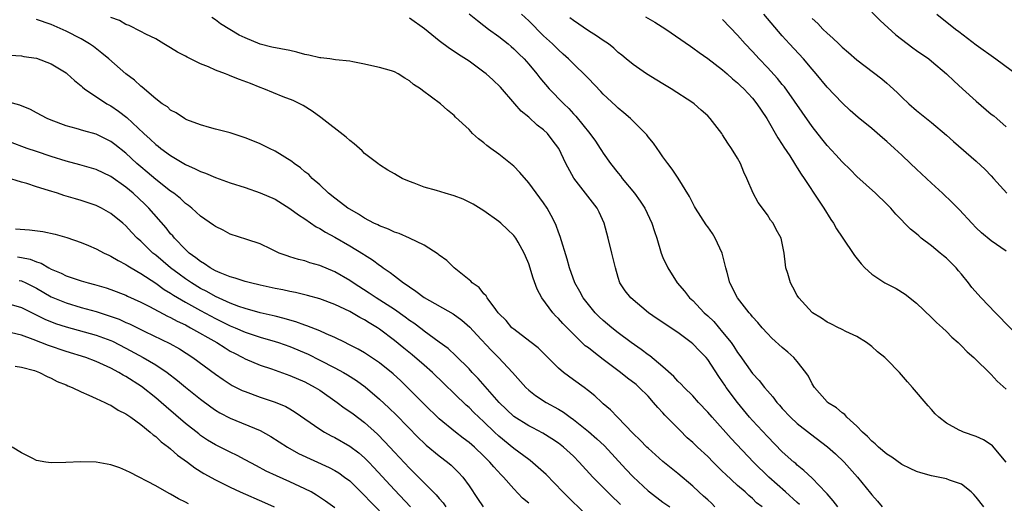
# Model space of a CAD drawing. Units: inches. Extents: x 2568000 to 2571000, y 1509000 to 1512000.
# Drawn here: x 2569561 to 2569693, y 1509479 to 1509544 of the extents above; entities that cross this region are included whole.
import ezdxf

# ---------------------------------------------------------------- set-up
doc = ezdxf.new("R2010")
doc.units = ezdxf.units.IN
doc.header["$MEASUREMENT"] = 0
doc.layers.add('LD25681509_2ft', color=53, linetype='Continuous')

msp = doc.modelspace()

# ---------------------------------------------------------------- linework, layer by layer
at = {"layer": 'LD25681509_2ft'}
for points, elevation in [([(2569653.97, 1509479), (2569653.5, 1509479.5), (2569653, 1509479.93), (2569652.45, 1509480.45), (2569651.8, 1509481), (2569651, 1509481.77), (2569649, 1509483.49), (2569647, 1509485.09), (2569645, 1509486.84), (2569644.83, 1509487), (2569643.95, 1509487.95), (2569643, 1509488.84), (2569640.91, 1509491), (2569639.98, 1509491.98), (2569639, 1509492.82), (2569638.91, 1509492.91), (2569638.79, 1509493), (2569637.86, 1509493.86), (2569637, 1509494.56), (2569636.43, 1509495), (2569635, 1509496.02), (2569633.68, 1509497), (2569633, 1509497.56), (2569630.28, 1509500.28), (2569629.16, 1509501.16), (2569627, 1509502.78), (2569626.75, 1509503), (2569625.96, 1509503.96), (2569625, 1509504.9), (2569624.91, 1509505), (2569624.58, 1509505.42), (2569623.43, 1509507), (2569623.28, 1509507.28), (2569623, 1509507.54), (2569622.37, 1509508.37), (2569621.43, 1509509), (2569621.23, 1509509.23), (2569621, 1509509.4), (2569618.99, 1509511), (2569618.01, 1509512.01), (2569617, 1509512.73), (2569616.86, 1509512.86), (2569615, 1509514.07), (2569613.02, 1509515), (2569611.63, 1509515.63), (2569611, 1509515.79), (2569610.2, 1509516.2), (2569609, 1509516.62), (2569608.76, 1509516.76), (2569608.24, 1509517), (2569607, 1509517.67), (2569606.2, 1509518.2), (2569605, 1509518.85), (2569604.77, 1509519), (2569603.78, 1509519.78), (2569603, 1509520.33), (2569602.15, 1509521), (2569601, 1509522.11), (2569599.99, 1509523), (2569599.51, 1509523.51), (2569599, 1509523.89), (2569598.41, 1509524.41), (2569597.54, 1509525), (2569597.24, 1509525.24), (2569595, 1509526.64), (2569594.24, 1509527), (2569593, 1509527.63), (2569592.01, 1509528.01), (2569591, 1509528.44), (2569589, 1509529.08), (2569587, 1509529.6), (2569586.2, 1509529.8), (2569585, 1509530.15), (2569583.17, 1509530.83), (2569583, 1509530.91), (2569582.84, 1509531), (2569581.76, 1509531.76), (2569581, 1509532.14), (2569580.56, 1509532.56), (2569579.88, 1509533), (2569579, 1509533.67), (2569577.2, 1509535.2), (2569577, 1509535.33), (2569576.14, 1509536.14), (2569575, 1509537), (2569572.71, 1509539), (2569571.78, 1509539.78), (2569570.64, 1509540.64), (2569570.11, 1509541), (2569569, 1509541.67), (2569567, 1509542.71), (2569565, 1509543.59), (2569563, 1509544.29)], 9650), ([(2569660.28, 1509479), (2569659.56, 1509479.56), (2569659, 1509480.12), (2569658.52, 1509480.52), (2569658.01, 1509481), (2569657, 1509481.87), (2569655.36, 1509483.36), (2569655, 1509483.74), (2569654.36, 1509484.36), (2569653.74, 1509485), (2569653, 1509485.73), (2569651.62, 1509487), (2569651, 1509487.61), (2569650.26, 1509488.26), (2569649.26, 1509489.26), (2569647.27, 1509491.27), (2569647, 1509491.58), (2569646.3, 1509492.3), (2569645.74, 1509493), (2569645, 1509493.82), (2569643.83, 1509495), (2569643.39, 1509495.39), (2569642.25, 1509496.25), (2569641.32, 1509497), (2569639, 1509498.75), (2569637.71, 1509499.7), (2569637, 1509500.29), (2569636.59, 1509500.59), (2569635, 1509502.12), (2569633.57, 1509503.57), (2569633, 1509504.23), (2569632.6, 1509504.6), (2569632.24, 1509505), (2569630.78, 1509507), (2569630.14, 1509508.14), (2569629.61, 1509509.61), (2569629, 1509511.56), (2569628.59, 1509512.59), (2569628.39, 1509513), (2569627.57, 1509514.43), (2569627.26, 1509515), (2569627.16, 1509515.16), (2569627, 1509515.35), (2569626.17, 1509516.17), (2569625.25, 1509517), (2569625, 1509517.2), (2569623, 1509518.63), (2569621.56, 1509519.56), (2569620.22, 1509520.22), (2569619, 1509520.67), (2569617.81, 1509521), (2569616.63, 1509521.37), (2569615, 1509521.83), (2569613.65, 1509522.35), (2569613, 1509522.57), (2569612.03, 1509523), (2569611.36, 1509523.36), (2569611, 1509523.59), (2569610.1, 1509524.1), (2569609, 1509524.83), (2569608.77, 1509525), (2569607, 1509526.33), (2569606.67, 1509526.67), (2569605.61, 1509527.61), (2569605, 1509528.05), (2569604.52, 1509528.52), (2569601.15, 1509531.15), (2569599.99, 1509531.99), (2569598.76, 1509532.76), (2569597.41, 1509533.41), (2569596.07, 1509533.93), (2569593.48, 1509535), (2569593, 1509535.18), (2569591.7, 1509535.7), (2569590.24, 1509536.24), (2569589, 1509536.75), (2569588.81, 1509536.81), (2569588.35, 1509537), (2569587, 1509537.51), (2569586.08, 1509537.92), (2569585, 1509538.35), (2569583.22, 1509539.22), (2569583, 1509539.35), (2569581.91, 1509539.91), (2569581, 1509540.49), (2569580.11, 1509541), (2569579, 1509541.68), (2569577.68, 1509542.32), (2569577, 1509542.68), (2569575.46, 1509543.46), (2569575, 1509543.6), (2569574.13, 1509544.13), (2569573, 1509544.55)], 9648), ([(2569665.31, 1509479.31), (2569665, 1509479.57), (2569663.44, 1509481), (2569661.19, 1509483), (2569659.15, 1509485), (2569656.14, 1509488.14), (2569653.6, 1509491), (2569653, 1509491.7), (2569651.78, 1509493), (2569651, 1509493.86), (2569649.85, 1509495), (2569649.44, 1509495.44), (2569649, 1509495.84), (2569648.45, 1509496.45), (2569647, 1509497.76), (2569645.22, 1509499.22), (2569645, 1509499.36), (2569644.07, 1509500.07), (2569642.74, 1509501), (2569641, 1509502.32), (2569640.15, 1509503), (2569639, 1509503.96), (2569638.46, 1509504.46), (2569637.92, 1509505), (2569637, 1509506.09), (2569636.28, 1509507), (2569635.85, 1509507.85), (2569635.19, 1509509), (2569634.48, 1509511), (2569634.17, 1509512.17), (2569633.23, 1509515.23), (2569633, 1509515.79), (2569632.68, 1509516.68), (2569632.55, 1509517), (2569631.99, 1509518.01), (2569631.48, 1509519), (2569631, 1509519.71), (2569629, 1509522.39), (2569627.79, 1509523.79), (2569627, 1509524.62), (2569626.79, 1509524.79), (2569625, 1509526.22), (2569623.92, 1509527), (2569623.4, 1509527.4), (2569623, 1509527.77), (2569622.28, 1509528.28), (2569621.48, 1509529), (2569621, 1509529.54), (2569619.2, 1509531.2), (2569619, 1509531.43), (2569618.12, 1509532.12), (2569617.16, 1509533), (2569614.76, 1509534.76), (2569614.49, 1509535), (2569613.56, 1509535.56), (2569613, 1509536.08), (2569612.41, 1509536.4), (2569611.5, 1509537), (2569611, 1509537.28), (2569610.62, 1509537.38), (2569609, 1509537.86), (2569607.95, 1509538.05), (2569607, 1509538.29), (2569605.41, 1509538.59), (2569605, 1509538.7), (2569603.11, 1509538.89), (2569602.32, 1509539), (2569601.13, 1509539.13), (2569601, 1509539.14), (2569599.51, 1509539.51), (2569599, 1509539.59), (2569597.9, 1509539.9), (2569597, 1509540.1), (2569594.58, 1509540.58), (2569592.98, 1509540.98), (2569591, 1509541.8), (2569590.19, 1509542.19), (2569587.7, 1509543.7), (2569587, 1509544.21), (2569586.53, 1509544.53)], 9646), ([(2569670.45, 1509479), (2569669.83, 1509479.83), (2569669, 1509480.75), (2569668.89, 1509480.89), (2569667, 1509482.84), (2569665.89, 1509483.89), (2569665, 1509484.58), (2569664.79, 1509484.79), (2569664.54, 1509485), (2569663, 1509486.38), (2569661, 1509488.44), (2569659, 1509490.58), (2569658.62, 1509491), (2569656.98, 1509492.98), (2569655.47, 1509495), (2569655.28, 1509495.28), (2569655, 1509495.74), (2569654.48, 1509496.48), (2569653, 1509498.75), (2569652.79, 1509499), (2569651.89, 1509499.89), (2569651, 1509500.83), (2569650.79, 1509501), (2569649, 1509502.34), (2569646.2, 1509504.2), (2569645.06, 1509505), (2569642.67, 1509507), (2569641.95, 1509507.95), (2569641.23, 1509509), (2569641, 1509509.71), (2569640.62, 1509511), (2569640.16, 1509513), (2569639.64, 1509515), (2569639.1, 1509517), (2569638.46, 1509518.47), (2569638.2, 1509519), (2569635.03, 1509523.03), (2569633.98, 1509525), (2569633.05, 1509527), (2569632.15, 1509528.15), (2569631.52, 1509529), (2569631, 1509529.5), (2569630.14, 1509530.14), (2569629, 1509531.19), (2569627.99, 1509531.99), (2569627.15, 1509533), (2569625.21, 1509535.21), (2569624.2, 1509536.2), (2569623.29, 1509537), (2569623, 1509537.24), (2569621, 1509538.7), (2569619.59, 1509539.59), (2569619, 1509540), (2569618.39, 1509540.39), (2569617, 1509541.4), (2569615.03, 1509543.03), (2569613, 1509544.44)], 9644), ([(2569621, 1509545.05), (2569622.13, 1509544.13), (2569623, 1509543.49), (2569623.62, 1509543), (2569625, 1509541.98), (2569626.23, 1509541), (2569626.64, 1509540.64), (2569627, 1509540.35), (2569627.67, 1509539.67), (2569628.38, 1509539), (2569629, 1509538.31), (2569630.08, 1509537), (2569630.48, 1509536.48), (2569631.75, 1509535), (2569633.7, 1509533), (2569634.36, 1509532.36), (2569635, 1509531.65), (2569635.33, 1509531.33), (2569637.2, 1509529), (2569637.96, 1509527.96), (2569638.6, 1509527), (2569638.74, 1509526.74), (2569639, 1509526.35), (2569639.96, 1509525), (2569641, 1509523.68), (2569641.31, 1509523.32), (2569641.54, 1509523), (2569643.17, 1509521), (2569643.94, 1509519.94), (2569644.56, 1509519), (2569645.52, 1509517), (2569645.86, 1509515.86), (2569646.17, 1509515), (2569646.78, 1509513), (2569647, 1509512.41), (2569647.66, 1509511), (2569648.89, 1509509), (2569649.9, 1509507.9), (2569650.56, 1509507), (2569651, 1509506.62), (2569652.54, 1509505), (2569653, 1509504.59), (2569653.81, 1509503.81), (2569655, 1509502.42), (2569656.13, 1509501), (2569656.49, 1509500.49), (2569657, 1509499.67), (2569657.29, 1509499.29), (2569659, 1509496.87), (2569659.91, 1509495.91), (2569660.6, 1509495), (2569661, 1509494.52), (2569661.73, 1509493.73), (2569662.27, 1509493), (2569662.63, 1509492.63), (2569663, 1509492.19), (2569664.11, 1509491), (2569665, 1509490.18), (2569666.76, 1509488.77), (2569669.06, 1509487.06), (2569670.12, 1509486.12), (2569671.27, 1509485), (2569673.07, 1509483), (2569674.83, 1509480.83), (2569675, 1509480.59), (2569675.77, 1509479.77), (2569676.38, 1509479)], 9642), ([(2569690.03, 1509479), (2569689, 1509480.32), (2569688.67, 1509480.67), (2569688.3, 1509481), (2569687, 1509482.02), (2569685.42, 1509482.58), (2569685, 1509482.75), (2569683, 1509483.17), (2569681.56, 1509483.56), (2569681, 1509483.74), (2569680.13, 1509484.13), (2569679, 1509484.69), (2569677.67, 1509485.67), (2569677, 1509486.08), (2569675.89, 1509487), (2569675.46, 1509487.46), (2569675, 1509487.81), (2569674.43, 1509488.43), (2569673.76, 1509489), (2569673, 1509489.81), (2569671.66, 1509491), (2569671.36, 1509491.36), (2569671, 1509491.58), (2569670.27, 1509492.27), (2569669.06, 1509493), (2569669, 1509493.06), (2569667.31, 1509495), (2569667, 1509495.49), (2569666.49, 1509496.49), (2569666.14, 1509497), (2569665, 1509498.48), (2569664.54, 1509499), (2569663.72, 1509499.72), (2569663, 1509500.34), (2569661.61, 1509501.61), (2569661, 1509502.21), (2569660.29, 1509503), (2569659.7, 1509503.7), (2569659, 1509504.46), (2569658.77, 1509504.77), (2569658.55, 1509505), (2569656.99, 1509507), (2569655.97, 1509509), (2569655.62, 1509510.38), (2569655.44, 1509511), (2569654.95, 1509513), (2569654, 1509515), (2569653.63, 1509515.63), (2569653, 1509516.52), (2569652.78, 1509516.78), (2569651.36, 1509519), (2569651.24, 1509519.24), (2569651, 1509519.67), (2569650.55, 1509520.55), (2569649.03, 1509523.03), (2569648.24, 1509524.24), (2569647.65, 1509525), (2569647, 1509525.9), (2569646.55, 1509526.55), (2569646.21, 1509527), (2569645.71, 1509527.71), (2569645, 1509528.58), (2569644.82, 1509528.82), (2569642.66, 1509531), (2569641.77, 1509531.77), (2569641, 1509532.4), (2569640.7, 1509532.7), (2569639, 1509534.27), (2569638.65, 1509534.65), (2569637, 1509536.37), (2569636.7, 1509536.7), (2569635, 1509538.34), (2569634.35, 1509539), (2569633.64, 1509539.64), (2569633, 1509540.19), (2569632.61, 1509540.61), (2569632.2, 1509541), (2569631, 1509542.1), (2569629, 1509544.08), (2569628.03, 1509545)], 9640), ([(2569693, 1509485), (2569691.18, 1509487.18), (2569691, 1509487.32), (2569689.97, 1509487.97), (2569689, 1509488.41), (2569687.27, 1509489), (2569687, 1509489.12), (2569686.71, 1509489.29), (2569685, 1509490.2), (2569683.96, 1509491), (2569683.48, 1509491.48), (2569683, 1509492.03), (2569682.53, 1509492.53), (2569680.47, 1509495), (2569679.76, 1509495.76), (2569678.71, 1509497), (2569677, 1509498.75), (2569676.73, 1509499), (2569675.78, 1509499.78), (2569675, 1509500.5), (2569674.28, 1509501), (2569673, 1509501.81), (2569671.51, 1509502.49), (2569671, 1509502.75), (2569670.85, 1509502.85), (2569670.51, 1509503), (2569669.5, 1509503.5), (2569669, 1509503.74), (2569668.27, 1509504.27), (2569667.06, 1509505), (2569667, 1509505.05), (2569665.21, 1509507), (2569665, 1509507.33), (2569664.42, 1509508.42), (2569664.09, 1509509), (2569663.73, 1509510.27), (2569663.49, 1509511), (2569663.42, 1509511.42), (2569663.25, 1509513), (2569663, 1509514.34), (2569662.85, 1509515), (2569662.16, 1509516.16), (2569661.77, 1509517), (2569661.42, 1509517.42), (2569661, 1509518.1), (2569659.75, 1509519.75), (2569659.1, 1509521), (2569658.24, 1509523), (2569657.84, 1509523.84), (2569657.38, 1509525), (2569657, 1509525.69), (2569656.19, 1509527), (2569655.69, 1509527.69), (2569655, 1509528.82), (2569654.87, 1509529), (2569653.34, 1509531), (2569653, 1509531.35), (2569652.14, 1509532.14), (2569651.17, 1509533), (2569651, 1509533.12), (2569648.08, 1509535), (2569647, 1509535.64), (2569646.16, 1509536.16), (2569644.77, 1509537), (2569643, 1509538.24), (2569642.07, 1509539), (2569641.5, 1509539.5), (2569641, 1509539.87), (2569640.43, 1509540.43), (2569639.69, 1509541), (2569639, 1509541.46), (2569638.1, 1509542.1), (2569637, 1509542.76), (2569635, 1509544.13), (2569634.51, 1509544.51)], 9638), ([(2569644.65, 1509544.65), (2569645.92, 1509543.92), (2569647.4, 1509543), (2569650.68, 1509540.68), (2569651, 1509540.49), (2569651.84, 1509539.84), (2569653, 1509539.07), (2569655, 1509537.52), (2569655.6, 1509537), (2569656.33, 1509536.33), (2569657, 1509535.78), (2569657.39, 1509535.39), (2569657.82, 1509535), (2569659, 1509533.73), (2569659.6, 1509533), (2569660.15, 1509532.15), (2569660.93, 1509531), (2569662.41, 1509528.41), (2569663, 1509527.51), (2569663.19, 1509527.19), (2569664, 1509526), (2569664.64, 1509525), (2569664.77, 1509524.76), (2569665, 1509524.42), (2569665.54, 1509523.54), (2569665.95, 1509523), (2569667.94, 1509519.94), (2569668.57, 1509519), (2569669.49, 1509517.49), (2569669.84, 1509517), (2569670.25, 1509516.25), (2569671, 1509515.1), (2569672.68, 1509512.68), (2569673.55, 1509511.55), (2569674.06, 1509511), (2569675, 1509510.16), (2569676.75, 1509509), (2569677, 1509508.86), (2569678.25, 1509508.25), (2569679.48, 1509507.48), (2569681, 1509506.27), (2569683, 1509504.38), (2569683.69, 1509503.69), (2569684.46, 1509503), (2569685, 1509502.49), (2569685.74, 1509501.74), (2569686.57, 1509501), (2569687, 1509500.59), (2569687.78, 1509499.78), (2569688.67, 1509499), (2569691, 1509496.72), (2569691.82, 1509495.82), (2569693, 1509494.78)], 9636), ([(2569697.42, 1509499), (2569691.56, 1509505), (2569689.65, 1509507), (2569688.4, 1509508.4), (2569687.94, 1509509), (2569687, 1509510.17), (2569686.62, 1509510.61), (2569686.31, 1509511), (2569685, 1509512.29), (2569684.61, 1509512.61), (2569684.17, 1509513), (2569683, 1509513.95), (2569681.63, 1509515), (2569681.28, 1509515.28), (2569681, 1509515.55), (2569680.19, 1509516.19), (2569678.21, 1509518.21), (2569677.53, 1509519), (2569677, 1509519.54), (2569675.48, 1509521), (2569673, 1509523.25), (2569672.14, 1509524.14), (2569671, 1509525.22), (2569670.16, 1509526.16), (2569669, 1509527.4), (2569668.28, 1509528.28), (2569667, 1509529.93), (2569663.27, 1509535.27), (2569663, 1509535.57), (2569662.36, 1509536.36), (2569661, 1509537.85), (2569659.88, 1509539), (2569659, 1509539.97), (2569658.01, 1509541), (2569657, 1509542.18), (2569655, 1509544.27)], 9634), ([(2569693, 1509513.26), (2569691, 1509514.63), (2569689.72, 1509515.72), (2569689, 1509516.39), (2569688.41, 1509517), (2569686.76, 1509518.76), (2569685.77, 1509519.77), (2569684.47, 1509521), (2569683, 1509522.34), (2569682.32, 1509523), (2569681, 1509524.21), (2569680.2, 1509525), (2569679, 1509526.11), (2569678.53, 1509526.53), (2569678.05, 1509527), (2569677, 1509527.94), (2569676.41, 1509528.41), (2569675, 1509529.68), (2569673.17, 1509531.17), (2569672.1, 1509532.1), (2569671, 1509533.12), (2569669, 1509535.23), (2569667.53, 1509537), (2569667, 1509537.6), (2569665.82, 1509539), (2569663.97, 1509541), (2569663, 1509542.09), (2569660.53, 1509545)], 9632), ([(2569667, 1509544.41), (2569667.74, 1509543.74), (2569668.43, 1509543), (2569669, 1509542.44), (2569669.79, 1509541.79), (2569670.57, 1509541), (2569671, 1509540.58), (2569671.87, 1509539.87), (2569673, 1509538.86), (2569676.32, 1509536.32), (2569677, 1509535.73), (2569677.4, 1509535.4), (2569678.45, 1509534.45), (2569679, 1509533.87), (2569679.96, 1509533), (2569681, 1509532.08), (2569683, 1509530.47), (2569685, 1509528.76), (2569685.93, 1509527.93), (2569689, 1509525.29), (2569690.17, 1509524.17), (2569691, 1509523.35), (2569691.33, 1509523), (2569693.1, 1509521)], 9630), ([(2569675, 1509545.26), (2569676.13, 1509544.13), (2569678.21, 1509542.21), (2569680.48, 1509540.48), (2569681, 1509540.14), (2569682.62, 1509539), (2569683, 1509538.71), (2569685, 1509537), (2569686.02, 1509536.02), (2569687.17, 1509535), (2569689, 1509533.33), (2569691, 1509531.61), (2569691.35, 1509531.35), (2569691.75, 1509531), (2569693, 1509529.88)], 9628), ([(2569683.71, 1509545), (2569686.23, 1509543), (2569686.68, 1509542.68), (2569689, 1509540.87), (2569691.61, 1509539), (2569694.71, 1509536.71)], 9626), ([(2569559.51, 1509539.51), (2569561, 1509539.42), (2569561.34, 1509539.34), (2569563, 1509539.09), (2569565, 1509538.33), (2569567, 1509537.11), (2569567.14, 1509537), (2569568.09, 1509536.09), (2569569, 1509535.39), (2569569.2, 1509535.2), (2569569.47, 1509535), (2569572.45, 1509533), (2569573, 1509532.7), (2569574.01, 1509532.01), (2569575.13, 1509531.13), (2569577.41, 1509529), (2569578.26, 1509528.26), (2569579, 1509527.53), (2569579.31, 1509527.31), (2569579.68, 1509527), (2569581, 1509526.04), (2569581.67, 1509525.67), (2569583, 1509524.84), (2569584.28, 1509524.28), (2569585, 1509523.91), (2569585.68, 1509523.68), (2569587, 1509523.13), (2569589, 1509522.42), (2569591, 1509521.76), (2569593, 1509521.08), (2569595, 1509520.2), (2569597, 1509518.96), (2569598.12, 1509518.12), (2569599, 1509517.56), (2569600.51, 1509516.51), (2569601, 1509516.27), (2569601.77, 1509515.77), (2569603, 1509515.12), (2569605, 1509513.98), (2569606.85, 1509512.85), (2569607, 1509512.74), (2569608.07, 1509512.07), (2569609, 1509511.36), (2569609.22, 1509511.22), (2569609.51, 1509511), (2569610.41, 1509510.41), (2569611, 1509509.93), (2569612.2, 1509509), (2569612.69, 1509508.69), (2569613, 1509508.45), (2569613.89, 1509507.89), (2569615, 1509507.04), (2569618.86, 1509504.86), (2569620.02, 1509504.02), (2569621.09, 1509503.09), (2569622.04, 1509502.04), (2569623.97, 1509499.97), (2569624.95, 1509499), (2569626.83, 1509497), (2569628.62, 1509495), (2569629, 1509494.65), (2569629.93, 1509493.93), (2569631.36, 1509493), (2569633, 1509492.09), (2569633.67, 1509491.67), (2569634.56, 1509491), (2569635, 1509490.7), (2569637, 1509489.1), (2569638.12, 1509488.12), (2569639.16, 1509487.16), (2569642.04, 1509484.04), (2569643, 1509483.04), (2569645, 1509481.16), (2569645.19, 1509481), (2569647, 1509479.65), (2569647.92, 1509479)], 9652), ([(2569641.32, 1509479.32), (2569641, 1509479.63), (2569640.28, 1509480.28), (2569637.59, 1509483), (2569635.77, 1509485), (2569635, 1509485.77), (2569633.66, 1509487), (2569633, 1509487.51), (2569632.12, 1509488.12), (2569630.88, 1509488.88), (2569629.57, 1509489.57), (2569629, 1509489.85), (2569627, 1509491.12), (2569625.02, 1509493), (2569622.21, 1509496.21), (2569621.44, 1509497), (2569621, 1509497.47), (2569619.21, 1509499.21), (2569618.19, 1509500.19), (2569617, 1509501.07), (2569615, 1509502.53), (2569614.74, 1509502.74), (2569613.59, 1509503.59), (2569613, 1509503.98), (2569612.42, 1509504.42), (2569611, 1509505.42), (2569608.53, 1509507), (2569607.63, 1509507.63), (2569605.48, 1509509), (2569605, 1509509.34), (2569603, 1509510.48), (2569601, 1509511.32), (2569599.68, 1509511.68), (2569599, 1509511.93), (2569598.12, 1509512.12), (2569597, 1509512.5), (2569596.6, 1509512.6), (2569595.54, 1509513), (2569594.47, 1509513.53), (2569593, 1509514.22), (2569591.21, 1509514.79), (2569589, 1509515.52), (2569588.04, 1509516.04), (2569587, 1509516.54), (2569586.75, 1509516.75), (2569585, 1509517.94), (2569583.85, 1509519), (2569583.38, 1509519.38), (2569583, 1509519.63), (2569582.31, 1509520.31), (2569581.42, 1509521), (2569581, 1509521.3), (2569579, 1509522.85), (2569577.84, 1509523.84), (2569577, 1509524.53), (2569576.46, 1509525), (2569575, 1509526.37), (2569573.54, 1509527.54), (2569573, 1509527.95), (2569571, 1509528.9), (2569569.35, 1509529.35), (2569568.34, 1509529.66), (2569567, 1509530.04), (2569565, 1509530.78), (2569564.46, 1509531), (2569563, 1509531.79), (2569562.21, 1509532.21), (2569560.8, 1509532.8), (2569559, 1509533.3)], 9654), ([(2569637, 1509477.64), (2569633.57, 1509481), (2569631.32, 1509483.32), (2569630.28, 1509484.28), (2569629.2, 1509485.2), (2569629, 1509485.33), (2569627, 1509486.82), (2569625, 1509488.46), (2569624.41, 1509489), (2569623, 1509490.37), (2569622.31, 1509491), (2569621.64, 1509491.64), (2569621, 1509492.3), (2569620.62, 1509492.62), (2569616.09, 1509497), (2569615, 1509497.96), (2569613.37, 1509499.37), (2569612.25, 1509500.25), (2569611, 1509501.3), (2569609, 1509502.81), (2569608.72, 1509503), (2569607.63, 1509503.63), (2569607, 1509504.05), (2569606.37, 1509504.37), (2569605, 1509505.17), (2569603, 1509506.1), (2569601, 1509506.85), (2569599.33, 1509507.33), (2569597.72, 1509507.72), (2569597, 1509507.85), (2569596.06, 1509508.06), (2569595, 1509508.26), (2569593, 1509508.69), (2569591.71, 1509509), (2569591, 1509509.19), (2569589.65, 1509509.65), (2569589, 1509509.82), (2569587.66, 1509510.34), (2569587, 1509510.63), (2569586.32, 1509511), (2569585.54, 1509511.54), (2569585, 1509511.85), (2569584.37, 1509512.37), (2569583.49, 1509513), (2569583, 1509513.45), (2569581.51, 1509515), (2569581.28, 1509515.28), (2569581, 1509515.59), (2569580.38, 1509516.38), (2569578.07, 1509519), (2569577.53, 1509519.53), (2569575.96, 1509521), (2569575, 1509521.82), (2569573, 1509523.25), (2569571, 1509524.18), (2569568.82, 1509524.82), (2569567, 1509525.32), (2569565, 1509525.93), (2569563, 1509526.58), (2569561.77, 1509527), (2569557, 1509528.76)], 9656), ([(2569629, 1509479.48), (2569628.18, 1509480.18), (2569627, 1509481.4), (2569625.6, 1509483), (2569625.3, 1509483.3), (2569624.34, 1509484.34), (2569623.81, 1509485), (2569623, 1509485.8), (2569621.73, 1509487), (2569621, 1509487.63), (2569620.21, 1509488.21), (2569619.19, 1509489), (2569617, 1509490.8), (2569615, 1509492.74), (2569613.89, 1509493.89), (2569612.76, 1509495), (2569611.86, 1509495.86), (2569610.81, 1509496.81), (2569609, 1509498.27), (2569607.38, 1509499.38), (2569607, 1509499.62), (2569606.13, 1509500.13), (2569604.81, 1509500.81), (2569604.39, 1509501), (2569603, 1509501.69), (2569601.83, 1509502.17), (2569601, 1509502.56), (2569599.26, 1509503.26), (2569599, 1509503.33), (2569597.79, 1509503.79), (2569597, 1509504), (2569596.24, 1509504.24), (2569595, 1509504.53), (2569594.63, 1509504.63), (2569593, 1509505), (2569591, 1509505.57), (2569590.15, 1509505.85), (2569589, 1509506.28), (2569587, 1509507.17), (2569585.84, 1509507.84), (2569585, 1509508.26), (2569583.8, 1509509), (2569583, 1509509.53), (2569582.15, 1509510.15), (2569580.99, 1509511), (2569579, 1509512.69), (2569578.6, 1509513), (2569577, 1509514.58), (2569576.52, 1509515), (2569575.77, 1509515.77), (2569575, 1509516.64), (2569574.58, 1509517), (2569573, 1509518.31), (2569571.75, 1509519), (2569571, 1509519.37), (2569569, 1509520.03), (2569568.24, 1509520.24), (2569567, 1509520.63), (2569566.7, 1509520.7), (2569565.83, 1509521), (2569564.62, 1509521.38), (2569563, 1509521.85), (2569561.71, 1509522.29), (2569561, 1509522.48), (2569559, 1509523.1)], 9658), ([(2569560.22, 1509516.22), (2569562.1, 1509516.1), (2569563.88, 1509515.88), (2569565.52, 1509515.52), (2569567.07, 1509515.07), (2569569, 1509514.4), (2569570, 1509514), (2569571, 1509513.58), (2569572.08, 1509513), (2569572.71, 1509512.7), (2569573, 1509512.59), (2569573.98, 1509511.98), (2569575, 1509511.47), (2569575.27, 1509511.27), (2569575.71, 1509511), (2569577, 1509510.25), (2569579, 1509508.94), (2569580.13, 1509508.13), (2569581, 1509507.63), (2569581.37, 1509507.37), (2569583, 1509506.42), (2569585, 1509505.3), (2569587, 1509504.22), (2569589, 1509503.25), (2569589.64, 1509503), (2569591, 1509502.41), (2569593, 1509501.73), (2569595, 1509501.15), (2569595.47, 1509501), (2569597, 1509500.46), (2569599.43, 1509499.43), (2569601, 1509498.66), (2569603, 1509497.64), (2569604.17, 1509497), (2569604.69, 1509496.69), (2569605.91, 1509495.91), (2569607.06, 1509495.06), (2569609, 1509493.42), (2569610.27, 1509492.27), (2569611.29, 1509491.29), (2569614.24, 1509488.24), (2569615, 1509487.51), (2569615.27, 1509487.27), (2569617, 1509485.83), (2569618.11, 1509485), (2569618.6, 1509484.6), (2569619.6, 1509483.61), (2569620.15, 1509483), (2569621, 1509481.81), (2569622.14, 1509480.14), (2569622.89, 1509479)], 9660), ([(2569560.49, 1509512.49), (2569561, 1509512.41), (2569562.17, 1509512.17), (2569563, 1509511.83), (2569563.64, 1509511.64), (2569564.69, 1509511), (2569565, 1509510.84), (2569566.31, 1509510.31), (2569567, 1509509.95), (2569568.6, 1509509.4), (2569569, 1509509.28), (2569569.94, 1509509), (2569570.79, 1509508.79), (2569572.34, 1509508.34), (2569573, 1509508.12), (2569575, 1509507.35), (2569575.23, 1509507.23), (2569577, 1509506.43), (2569578.15, 1509505.85), (2569580.56, 1509504.56), (2569581, 1509504.36), (2569581.87, 1509503.87), (2569583, 1509503.36), (2569583.23, 1509503.23), (2569583.68, 1509503), (2569587.18, 1509501), (2569588.29, 1509500.29), (2569589, 1509499.87), (2569589.57, 1509499.57), (2569590.7, 1509499), (2569591, 1509498.83), (2569593, 1509497.98), (2569594.53, 1509497.47), (2569597, 1509496.61), (2569599, 1509495.74), (2569600.39, 1509495), (2569601, 1509494.61), (2569603.31, 1509493), (2569604.27, 1509492.27), (2569605, 1509491.79), (2569605.45, 1509491.45), (2569607, 1509490.3), (2569608.74, 1509488.74), (2569609.73, 1509487.73), (2569611, 1509486.33), (2569613, 1509484.19), (2569613.62, 1509483.62), (2569616.18, 1509481), (2569616.6, 1509480.6), (2569617, 1509480.1), (2569617.53, 1509479.53), (2569617.9, 1509479)], 9662), ([(2569560.68, 1509509.32), (2569561, 1509509.27), (2569561.59, 1509509), (2569563, 1509508.28), (2569565, 1509507.15), (2569567, 1509506.32), (2569569, 1509505.71), (2569571, 1509505.15), (2569572.64, 1509504.64), (2569574.12, 1509504.12), (2569575, 1509503.71), (2569575.5, 1509503.5), (2569577.52, 1509502.48), (2569580.89, 1509500.89), (2569582.18, 1509500.18), (2569583.99, 1509499), (2569587, 1509496.77), (2569588.04, 1509496.04), (2569589, 1509495.42), (2569589.27, 1509495.27), (2569590.6, 1509494.6), (2569591, 1509494.43), (2569593, 1509493.71), (2569595, 1509493.04), (2569596.43, 1509492.43), (2569597, 1509492.11), (2569597.7, 1509491.7), (2569601, 1509489.39), (2569601.62, 1509489), (2569602.51, 1509488.51), (2569603, 1509488.27), (2569605, 1509487.13), (2569606.22, 1509486.22), (2569607, 1509485.55), (2569607.55, 1509485), (2569608.26, 1509484.26), (2569611, 1509481.28), (2569613.17, 1509479)], 9664), ([(2569559, 1509506.26), (2569561, 1509505.68), (2569564.14, 1509504.14), (2569565.58, 1509503.58), (2569567, 1509503.12), (2569571, 1509502.01), (2569573, 1509501.29), (2569573.2, 1509501.2), (2569575, 1509500.27), (2569577.32, 1509499), (2569579, 1509498.02), (2569580.55, 1509497), (2569581.92, 1509495.92), (2569583, 1509495.02), (2569585, 1509493.41), (2569586.39, 1509492.39), (2569587, 1509491.97), (2569587.6, 1509491.6), (2569589, 1509490.86), (2569593, 1509489.21), (2569594.44, 1509488.44), (2569596.67, 1509487), (2569598.16, 1509486.16), (2569602.26, 1509484.26), (2569603, 1509483.86), (2569603.54, 1509483.54), (2569604.3, 1509483), (2569605, 1509482.47), (2569607, 1509480.52), (2569607.74, 1509479.74), (2569609, 1509478.46)], 9666), ([(2569603, 1509478.88), (2569601.78, 1509479.78), (2569600.57, 1509480.57), (2569599.83, 1509481), (2569599, 1509481.43), (2569597, 1509482.36), (2569595.17, 1509483.16), (2569593.8, 1509483.8), (2569592.49, 1509484.49), (2569591, 1509485.32), (2569589.9, 1509485.9), (2569589, 1509486.32), (2569587, 1509487.31), (2569585.95, 1509487.95), (2569585, 1509488.58), (2569584.76, 1509488.76), (2569583, 1509490.16), (2569580.39, 1509492.39), (2569579.71, 1509493), (2569579, 1509493.61), (2569577.11, 1509495.11), (2569575, 1509496.46), (2569574.64, 1509496.64), (2569574.06, 1509497), (2569573, 1509497.56), (2569571, 1509498.47), (2569569.62, 1509499), (2569567, 1509499.83), (2569564.62, 1509500.62), (2569562.59, 1509501.41), (2569561, 1509501.98), (2569559.68, 1509502.32)], 9668), ([(2569560.17, 1509497.83), (2569561, 1509497.7), (2569562.75, 1509497.25), (2569563.44, 1509497), (2569564.45, 1509496.45), (2569565, 1509496.24), (2569565.8, 1509495.8), (2569567, 1509495.33), (2569567.22, 1509495.22), (2569567.81, 1509495), (2569569, 1509494.39), (2569570.02, 1509493.98), (2569571, 1509493.51), (2569572.18, 1509493), (2569572.71, 1509492.71), (2569573, 1509492.62), (2569573.96, 1509491.96), (2569575, 1509491.48), (2569575.26, 1509491.26), (2569575.66, 1509491), (2569577, 1509490.02), (2569578.27, 1509489), (2569578.65, 1509488.65), (2569579, 1509488.42), (2569579.73, 1509487.73), (2569580.72, 1509487), (2569581, 1509486.78), (2569581.93, 1509485.93), (2569583.24, 1509485), (2569584.23, 1509484.23), (2569585.47, 1509483.47), (2569587, 1509482.62), (2569589, 1509481.62), (2569590.31, 1509481), (2569593.6, 1509479.6), (2569594.89, 1509479)], 9670), ([(2569583.4, 1509479.4), (2569583, 1509479.64), (2569582.06, 1509480.06), (2569581, 1509480.72), (2569580.81, 1509480.81), (2569579, 1509481.82), (2569575.59, 1509483.59), (2569575, 1509483.88), (2569574.21, 1509484.21), (2569573, 1509484.64), (2569571, 1509484.98), (2569568.96, 1509485.04), (2569566.95, 1509484.95), (2569565, 1509484.9), (2569564.27, 1509485), (2569563, 1509485.23), (2569562.53, 1509485.47), (2569561, 1509486.22), (2569559.74, 1509487)], 9672)]:
    msp.add_lwpolyline(points, dxfattribs=dict(at, elevation=elevation))

doc.saveas('drawing.dxf')
